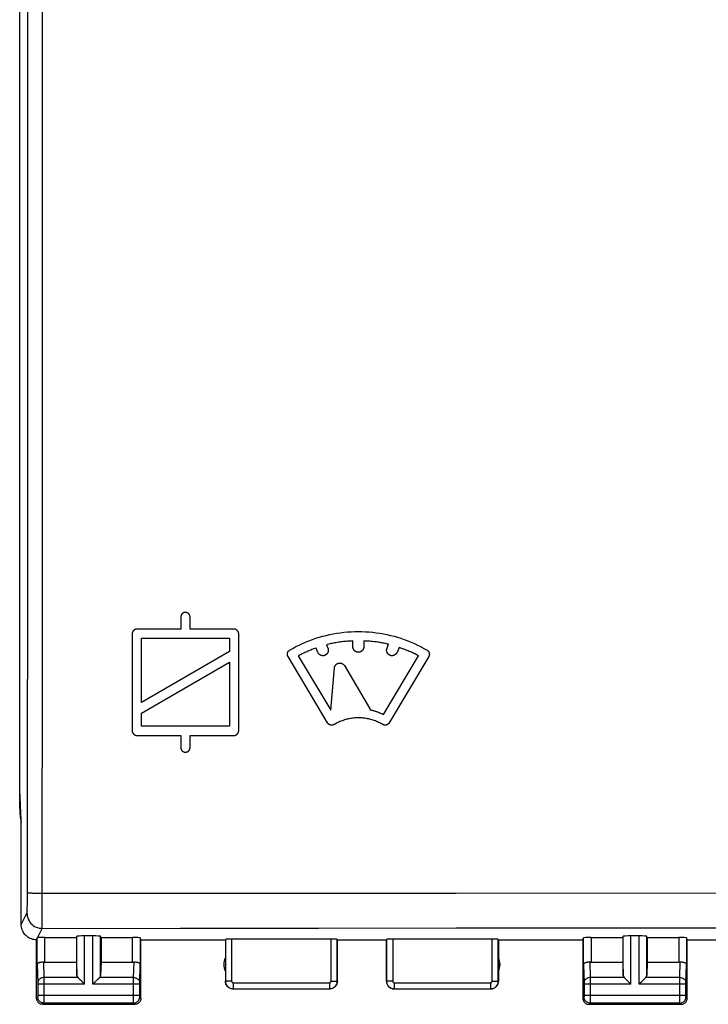
# Model space of a CAD drawing. Units: millimetres. Extents: x -85 to 39, y -24 to 49.
# Drawn here: x -22 to 0, y -24 to 8 of the extents above; entities that cross this region are included whole.
import ezdxf

# ---------------------------------------------------------------- set-up
doc = ezdxf.new("R2010")
doc.units = ezdxf.units.MM
doc.header["$LTSCALE"] = 16.335
doc.layers.add('ASSI', color=7, linetype='CONTINUOUS')
doc.layers.add('INCISIONI', color=7, linetype='CONTINUOUS')

msp = doc.modelspace()

# ---------------------------------------------------------------- linework, layer by layer
at = {"layer": 'ASSI', "color": 7, "linetype": 'CONTINUOUS'}
for p, q in [((-22.418, -18.037), (-22.418, 18.206)), ((-22.413, -17.434), (-22.413, 17.603)), ((-22.368, -18.415), (-22.413, -17.434)), ((-22.368, -21.816), (-22.368, -18.415)), ((-21.868, -24.215), (-21.868, -22.315)), ((-21.597, -22.237), (-20.568, -22.237)), ((-20.568, -22.237), (-20.555, -22.197)), ((-20.568, -22.237), (-20.568, -23.038)), ((-20.032, -22.184), (-20.305, -22.184)), ((-19.768, -22.237), (-19.782, -22.197)), ((-19.768, -22.237), (-18.74, -22.237)), ((-19.768, -22.237), (-19.768, -23.038)), ((-18.468, -22.315), (-18.49, -22.25)), ((-18.468, -22.315), (-15.718, -22.315)), ((-18.468, -24.215), (-18.468, -22.315)), ((-15.718, -22.315), (-15.713, -22.3)), ((-15.718, -22.315), (-15.718, -23.665)), ((-12.274, -22.289), (-15.513, -22.289)), ((-12.068, -22.315), (-12.074, -22.3)), ((-12.068, -22.315), (-10.468, -22.315)), ((-12.068, -23.665), (-12.068, -22.315)), ((-10.468, -22.315), (-10.463, -22.3)), ((-10.468, -23.665), (-10.468, -22.315)), ((-7.024, -22.289), (-10.263, -22.289)), ((-6.818, -22.315), (-6.824, -22.3)), ((-6.818, -22.315), (-4.068, -22.315)), ((-6.818, -22.315), (-6.818, -23.665)), ((-4.068, -22.315), (-4.047, -22.25)), ((-4.068, -22.315), (-4.068, -24.215)), ((-3.797, -22.237), (-2.768, -22.237)), ((-2.768, -22.237), (-2.755, -22.197)), ((-2.768, -22.237), (-2.768, -23.038)), ((-2.232, -22.184), (-2.505, -22.184)), ((-1.968, -22.237), (-1.982, -22.197)), ((-1.968, -22.237), (-0.94, -22.237)), ((-1.968, -22.237), (-1.968, -23.038)), ((-0.668, -22.315), (-0.69, -22.25)), ((-0.668, -22.315), (0.632, -22.315)), ((-0.668, -24.215), (-0.668, -22.315)), ((-21.597, -23.038), (-20.568, -23.038)), ((-20.568, -23.038), (-20.555, -23.474)), ((-19.768, -23.038), (-19.782, -23.474)), ((-19.768, -23.038), (-18.74, -23.038)), ((-3.797, -23.038), (-2.768, -23.038)), ((-2.768, -23.038), (-2.755, -23.474)), ((-1.968, -23.038), (-1.982, -23.474)), ((-1.968, -23.038), (-0.94, -23.038)), ((-20.442, -23.623), (-20.325, -23.74)), ((-20.423, -23.642), (-20.404, -23.661)), ((-20.365, -23.7), (-20.345, -23.72)), ((-20.325, -23.74), (-20.305, -23.76)), ((-20.012, -23.74), (-20.032, -23.76)), ((-19.895, -23.623), (-20.012, -23.74)), ((-19.972, -23.7), (-19.992, -23.72)), ((-19.914, -23.642), (-19.933, -23.661)), ((-2.642, -23.623), (-2.525, -23.74)), ((-2.623, -23.642), (-2.604, -23.661)), ((-2.565, -23.7), (-2.545, -23.72)), ((-2.525, -23.74), (-2.505, -23.76)), ((-2.212, -23.74), (-2.232, -23.76)), ((-2.095, -23.623), (-2.212, -23.74)), ((-2.172, -23.7), (-2.192, -23.72)), ((-2.114, -23.642), (-2.133, -23.661)), ((-15.468, -23.915), (-12.318, -23.915)), ((-10.218, -23.915), (-7.068, -23.915)), ((-21.668, -24.415), (-18.668, -24.415)), ((-3.868, -24.415), (-0.868, -24.415))]:
    msp.add_line(p, q, dxfattribs=at)
at = {"layer": 'ASSI', "color": 253, "linetype": 'CONTINUOUS'}
for p, q in [((-21.675, -2.236), (-21.677, 11.686)), ((-21.677, -11.517), (-21.675, -2.236)), ((-22.165, -20.87), (-22.16, -16.139)), ((-21.682, -20.793), (-8.193, -20.787)), ((-8.193, -20.787), (0.92, -20.786)), ((-22.168, -21.18), (-22.167, -21.099)), ((-22.167, -21.099), (-22.166, -21.011)), ((-22.166, -21.011), (-22.165, -20.87)), ((-22.368, -21.815), (-22.182, -21.442)), ((-21.834, -22.246), (-21.682, -21.941)), ((-21.682, -21.941), (-17.174, -21.934)), ((-17.174, -21.934), (-12.681, -21.928)), ((-12.681, -21.928), (-8.194, -21.924)), ((-8.194, -21.924), (-3.685, -21.922)), ((-3.685, -21.922), (0.918, -21.921)), ((-21.847, -23.125), (-21.847, -22.25)), ((-21.597, -23.038), (-21.597, -22.237)), ((-20.555, -23.474), (-20.555, -22.197)), ((-20.305, -23.76), (-20.305, -22.184)), ((-20.032, -23.76), (-20.032, -22.184)), ((-19.782, -23.474), (-19.782, -22.197)), ((-18.74, -23.038), (-18.74, -22.237)), ((-18.49, -22.25), (-18.49, -23.125)), ((-15.713, -22.3), (-15.713, -23.66)), ((-15.513, -22.289), (-15.513, -23.66)), ((-12.274, -23.66), (-12.274, -22.289)), ((-12.074, -23.66), (-12.074, -22.3)), ((-10.463, -22.3), (-10.463, -23.66)), ((-10.263, -22.289), (-10.263, -23.66)), ((-7.024, -23.66), (-7.024, -22.289)), ((-6.824, -23.66), (-6.824, -22.3)), ((-4.047, -23.125), (-4.047, -22.25)), ((-3.797, -22.237), (-3.797, -23.038)), ((-2.755, -23.474), (-2.755, -22.197)), ((-2.505, -23.76), (-2.505, -22.184)), ((-2.232, -23.76), (-2.232, -22.184)), ((-1.982, -23.474), (-1.982, -22.197)), ((-0.94, -22.237), (-0.94, -23.038)), ((-0.69, -22.25), (-0.69, -23.125)), ((-21.644, -23.035), (-21.629, -23.543)), ((-18.708, -23.543), (-18.693, -23.035)), ((-3.844, -23.035), (-3.829, -23.543)), ((-0.908, -23.543), (-0.893, -23.035)), ((-21.847, -23.125), (-21.829, -23.719)), ((-18.508, -23.718), (-18.49, -23.125)), ((-4.047, -23.125), (-4.029, -23.719)), ((-0.708, -23.718), (-0.69, -23.125)), ((-21.829, -23.719), (-21.829, -23.723)), ((-21.829, -23.723), (-21.828, -23.728)), ((-21.828, -23.728), (-21.828, -23.736)), ((-21.828, -23.736), (-21.828, -23.749)), ((-21.828, -23.749), (-21.828, -24.128)), ((-20.522, -23.543), (-21.629, -23.543)), ((-21.629, -23.543), (-21.628, -23.667)), ((-21.628, -23.667), (-21.628, -24.287)), ((-18.708, -23.543), (-19.815, -23.543)), ((-18.709, -23.739), (-18.708, -23.558)), ((-18.708, -24.282), (-18.709, -23.739)), ((-18.708, -23.558), (-18.708, -23.543)), ((-18.509, -23.733), (-18.508, -23.727)), ((-18.509, -23.744), (-18.509, -23.733)), ((-18.509, -23.758), (-18.509, -23.744)), ((-18.508, -23.721), (-18.508, -23.718)), ((-18.508, -23.727), (-18.508, -23.721)), ((-15.513, -23.66), (-15.713, -23.66)), ((-15.463, -23.71), (-12.324, -23.71)), ((-15.463, -23.71), (-15.463, -23.91)), ((-12.324, -23.71), (-12.324, -23.91)), ((-12.274, -23.66), (-12.074, -23.66)), ((-10.263, -23.66), (-10.463, -23.66)), ((-10.213, -23.71), (-7.074, -23.71)), ((-10.213, -23.71), (-10.213, -23.91)), ((-7.074, -23.71), (-7.074, -23.91)), ((-7.024, -23.66), (-6.824, -23.66)), ((-4.029, -23.719), (-4.029, -23.723)), ((-4.029, -23.723), (-4.028, -23.728)), ((-4.028, -23.728), (-4.028, -23.736)), ((-4.028, -23.736), (-4.028, -23.749)), ((-4.028, -23.749), (-4.028, -24.128)), ((-2.722, -23.543), (-3.829, -23.543)), ((-3.829, -23.543), (-3.828, -23.667)), ((-3.828, -23.667), (-3.828, -24.287)), ((-0.908, -23.543), (-2.015, -23.543)), ((-0.909, -23.739), (-0.908, -23.558)), ((-0.908, -24.282), (-0.909, -23.739)), ((-0.908, -23.558), (-0.908, -23.543)), ((-0.709, -23.733), (-0.708, -23.727)), ((-0.709, -23.744), (-0.709, -23.733)), ((-0.709, -23.758), (-0.709, -23.744)), ((-0.708, -23.721), (-0.708, -23.718)), ((-0.708, -23.727), (-0.708, -23.721)), ((-20.305, -23.76), (-21.828, -23.76)), ((-18.509, -23.76), (-20.032, -23.76)), ((-18.509, -24.138), (-18.509, -23.758)), ((-15.463, -23.91), (-12.324, -23.91)), ((-10.213, -23.91), (-7.074, -23.91)), ((-2.505, -23.76), (-4.028, -23.76)), ((-0.709, -23.76), (-2.232, -23.76)), ((-0.709, -24.138), (-0.709, -23.758)), ((-21.829, -24.176), (-21.868, -24.215)), ((-21.828, -24.158), (-21.829, -24.165)), ((-18.509, -24.126), (-21.828, -24.126)), ((-21.828, -24.128), (-21.828, -24.141)), ((-21.828, -24.141), (-21.828, -24.151)), ((-21.828, -24.151), (-21.828, -24.158)), ((-21.629, -24.376), (-21.668, -24.415)), ((-21.628, -24.287), (-21.629, -24.351)), ((-18.708, -24.376), (-21.629, -24.376)), ((-18.708, -24.354), (-18.708, -24.282)), ((-18.708, -24.367), (-18.708, -24.354)), ((-18.708, -24.373), (-18.708, -24.367)), ((-18.668, -24.415), (-18.708, -24.376)), ((-18.509, -24.15), (-18.509, -24.138)), ((-18.508, -24.157), (-18.509, -24.15)), ((-18.508, -24.164), (-18.508, -24.157)), ((-18.508, -24.167), (-18.508, -24.164)), ((-18.508, -24.17), (-18.508, -24.167)), ((-18.468, -24.215), (-18.508, -24.176)), ((-4.029, -24.176), (-4.068, -24.215)), ((-4.028, -24.158), (-4.029, -24.165)), ((-0.709, -24.126), (-4.028, -24.126)), ((-4.028, -24.128), (-4.028, -24.141)), ((-4.028, -24.141), (-4.028, -24.151)), ((-4.028, -24.151), (-4.028, -24.158)), ((-3.829, -24.376), (-3.868, -24.415)), ((-3.828, -24.287), (-3.829, -24.351)), ((-0.908, -24.376), (-3.829, -24.376)), ((-0.908, -24.354), (-0.908, -24.282)), ((-0.908, -24.367), (-0.908, -24.354)), ((-0.908, -24.373), (-0.908, -24.367)), ((-0.868, -24.415), (-0.908, -24.376)), ((-0.709, -24.15), (-0.709, -24.138)), ((-0.708, -24.157), (-0.709, -24.15)), ((-0.708, -24.164), (-0.708, -24.157)), ((-0.708, -24.167), (-0.708, -24.164)), ((-0.708, -24.17), (-0.708, -24.167)), ((-0.668, -24.215), (-0.708, -24.176))]:
    msp.add_line(p, q, dxfattribs=at)
for points in [[(-22.16, -16.139), (-22.156, -11.505), (-22.154, -6.87), (-22.153, -2.234), (-22.153, 2.403), (-22.154, 7.039), (-22.156, 11.674), (-22.16, 16.308), (-22.164, 20.941)], [(-21.682, -21.941), (-21.682, -21.934), (-21.677, -11.517)], [(-22.164, -20.772), (-22.16, -20.774), (-22.152, -20.776), (-22.138, -20.779), (-22.119, -20.781), (-22.096, -20.782), (-22.068, -20.784), (-22.037, -20.786), (-22.001, -20.787), (-21.962, -20.789), (-21.921, -20.79), (-21.876, -20.791), (-21.83, -20.792), (-21.781, -20.793), (-21.682, -20.793)], [(-22.182, -21.442), (-22.18, -21.437), (-22.179, -21.43), (-22.178, -21.419), (-22.177, -21.404), (-22.175, -21.386), (-22.174, -21.366), (-22.173, -21.342), (-22.172, -21.314), (-22.171, -21.285), (-22.17, -21.252), (-22.168, -21.18)], [(-22.182, -21.442), (-22.179, -21.494), (-22.171, -21.545), (-22.157, -21.596), (-22.138, -21.645), (-22.114, -21.691), (-22.086, -21.735), (-22.053, -21.776), (-22.016, -21.812), (-21.975, -21.845), (-21.932, -21.874), (-21.885, -21.898), (-21.836, -21.916), (-21.786, -21.93), (-21.734, -21.938), (-21.682, -21.941)], [(-21.629, -23.543), (-21.655, -23.545), (-21.68, -23.55), (-21.705, -23.557), (-21.728, -23.567), (-21.75, -23.58), (-21.769, -23.595), (-21.787, -23.612), (-21.801, -23.63), (-21.813, -23.651), (-21.821, -23.672), (-21.827, -23.694), (-21.829, -23.716)], [(-18.708, -23.543), (-18.682, -23.545), (-18.657, -23.55), (-18.632, -23.557), (-18.609, -23.567), (-18.587, -23.58), (-18.567, -23.595), (-18.55, -23.612), (-18.536, -23.63), (-18.524, -23.651), (-18.515, -23.672), (-18.51, -23.694), (-18.508, -23.716)], [(-15.713, -23.66), (-15.712, -23.686), (-15.708, -23.712), (-15.701, -23.737), (-15.692, -23.762), (-15.68, -23.785), (-15.665, -23.807), (-15.649, -23.827), (-15.63, -23.846), (-15.61, -23.862), (-15.588, -23.877), (-15.565, -23.889), (-15.54, -23.898), (-15.515, -23.905), (-15.489, -23.909), (-15.463, -23.91)], [(-15.513, -23.66), (-15.513, -23.666), (-15.512, -23.671), (-15.511, -23.676), (-15.509, -23.68), (-15.506, -23.685), (-15.504, -23.69), (-15.5, -23.694), (-15.497, -23.697), (-15.493, -23.701), (-15.488, -23.703), (-15.483, -23.706), (-15.479, -23.708), (-15.474, -23.709), (-15.469, -23.71), (-15.463, -23.71)], [(-12.324, -23.71), (-12.318, -23.71), (-12.313, -23.709), (-12.308, -23.708), (-12.303, -23.706), (-12.299, -23.703), (-12.294, -23.701), (-12.29, -23.697), (-12.287, -23.694), (-12.283, -23.69), (-12.28, -23.685), (-12.278, -23.68), (-12.276, -23.676), (-12.275, -23.671), (-12.274, -23.666), (-12.274, -23.66)], [(-12.324, -23.91), (-12.298, -23.909), (-12.272, -23.905), (-12.246, -23.898), (-12.222, -23.889), (-12.199, -23.877), (-12.177, -23.862), (-12.156, -23.846), (-12.138, -23.827), (-12.121, -23.807), (-12.107, -23.785), (-12.095, -23.762), (-12.086, -23.737), (-12.079, -23.712), (-12.075, -23.686), (-12.074, -23.66)], [(-10.463, -23.66), (-10.462, -23.686), (-10.458, -23.712), (-10.451, -23.737), (-10.442, -23.762), (-10.43, -23.785), (-10.415, -23.807), (-10.399, -23.827), (-10.38, -23.846), (-10.36, -23.862), (-10.338, -23.877), (-10.315, -23.889), (-10.29, -23.898), (-10.265, -23.905), (-10.239, -23.909), (-10.213, -23.91)], [(-10.263, -23.66), (-10.263, -23.666), (-10.262, -23.671), (-10.261, -23.676), (-10.259, -23.68), (-10.256, -23.685), (-10.254, -23.69), (-10.25, -23.694), (-10.247, -23.697), (-10.243, -23.701), (-10.238, -23.703), (-10.233, -23.706), (-10.229, -23.708), (-10.224, -23.709), (-10.219, -23.71), (-10.213, -23.71)], [(-7.074, -23.71), (-7.068, -23.71), (-7.063, -23.709), (-7.058, -23.708), (-7.053, -23.706), (-7.049, -23.703), (-7.044, -23.701), (-7.04, -23.697), (-7.037, -23.694), (-7.033, -23.69), (-7.03, -23.685), (-7.028, -23.68), (-7.026, -23.676), (-7.025, -23.671), (-7.024, -23.666), (-7.024, -23.66)], [(-7.074, -23.91), (-7.048, -23.909), (-7.022, -23.905), (-6.996, -23.898), (-6.972, -23.889), (-6.949, -23.877), (-6.927, -23.862), (-6.906, -23.846), (-6.888, -23.827), (-6.871, -23.807), (-6.857, -23.785), (-6.845, -23.762), (-6.836, -23.737), (-6.829, -23.712), (-6.825, -23.686), (-6.824, -23.66)], [(-3.829, -23.543), (-3.855, -23.545), (-3.88, -23.55), (-3.905, -23.557), (-3.928, -23.567), (-3.95, -23.58), (-3.969, -23.595), (-3.987, -23.612), (-4.001, -23.63), (-4.013, -23.651), (-4.021, -23.672), (-4.027, -23.694), (-4.029, -23.716)], [(-0.908, -23.543), (-0.882, -23.545), (-0.857, -23.55), (-0.832, -23.557), (-0.809, -23.567), (-0.787, -23.58), (-0.767, -23.595), (-0.75, -23.612), (-0.736, -23.63), (-0.724, -23.651), (-0.715, -23.672), (-0.71, -23.694), (-0.708, -23.716)], [(-21.829, -24.165), (-21.829, -24.168), (-21.829, -24.17), (-21.829, -24.171), (-21.829, -24.172), (-21.829, -24.173), (-21.829, -24.174), (-21.829, -24.175), (-21.829, -24.176), (-21.829, -24.176), (-21.829, -24.176)], [(-21.629, -24.376), (-21.655, -24.374), (-21.681, -24.369), (-21.706, -24.361), (-21.729, -24.349), (-21.751, -24.335), (-21.771, -24.318), (-21.788, -24.298), (-21.802, -24.276), (-21.814, -24.253), (-21.822, -24.228), (-21.827, -24.202), (-21.829, -24.176)], [(-21.629, -24.351), (-21.629, -24.367), (-21.629, -24.371), (-21.629, -24.374), (-21.629, -24.375), (-21.629, -24.376)], [(-18.708, -24.376), (-18.682, -24.374), (-18.656, -24.369), (-18.631, -24.361), (-18.608, -24.349), (-18.586, -24.335), (-18.566, -24.318), (-18.549, -24.298), (-18.535, -24.276), (-18.523, -24.253), (-18.515, -24.228), (-18.51, -24.202), (-18.508, -24.176)], [(-18.708, -24.376), (-18.708, -24.376), (-18.708, -24.375), (-18.708, -24.373)], [(-18.508, -24.176), (-18.508, -24.176), (-18.508, -24.176), (-18.508, -24.175), (-18.508, -24.175), (-18.508, -24.174), (-18.508, -24.174), (-18.508, -24.173), (-18.508, -24.172), (-18.508, -24.17)], [(-4.029, -24.165), (-4.029, -24.168), (-4.029, -24.17), (-4.029, -24.171), (-4.029, -24.172), (-4.029, -24.173), (-4.029, -24.174), (-4.029, -24.175), (-4.029, -24.176), (-4.029, -24.176), (-4.029, -24.176)], [(-3.829, -24.376), (-3.855, -24.374), (-3.881, -24.369), (-3.906, -24.361), (-3.929, -24.349), (-3.951, -24.335), (-3.971, -24.318), (-3.988, -24.298), (-4.002, -24.276), (-4.014, -24.253), (-4.022, -24.228), (-4.027, -24.202), (-4.029, -24.176)], [(-3.829, -24.351), (-3.829, -24.367), (-3.829, -24.371), (-3.829, -24.374), (-3.829, -24.375), (-3.829, -24.376)], [(-0.908, -24.376), (-0.882, -24.374), (-0.856, -24.369), (-0.831, -24.361), (-0.808, -24.349), (-0.786, -24.335), (-0.766, -24.318), (-0.749, -24.298), (-0.735, -24.276), (-0.723, -24.253), (-0.715, -24.228), (-0.71, -24.202), (-0.708, -24.176)], [(-0.908, -24.376), (-0.908, -24.376), (-0.908, -24.375), (-0.908, -24.373)], [(-0.708, -24.176), (-0.708, -24.176), (-0.708, -24.176), (-0.708, -24.175), (-0.708, -24.175), (-0.708, -24.174), (-0.708, -24.174), (-0.708, -24.173), (-0.708, -24.172), (-0.708, -24.17)]]:
    msp.add_lwpolyline(points, dxfattribs=at)
at = {"layer": 'ASSI', "color": 7, "linetype": 'CONTINUOUS'}
for points in [[(-21.868, -22.315), (-21.912, -22.314), (-21.955, -22.308), (-21.997, -22.299), (-22.039, -22.285), (-22.08, -22.269), (-22.119, -22.248), (-22.156, -22.225), (-22.19, -22.198), (-22.222, -22.169), (-22.251, -22.137), (-22.278, -22.103), (-22.301, -22.066), (-22.321, -22.027), (-22.338, -21.986), (-22.352, -21.944), (-22.361, -21.902), (-22.367, -21.859), (-22.368, -21.816)], [(-21.847, -22.25), (-21.846, -22.249), (-21.845, -22.248), (-21.843, -22.248), (-21.841, -22.247), (-21.838, -22.246), (-21.834, -22.246)], [(-21.847, -23.125), (-21.845, -23.114), (-21.841, -23.103), (-21.835, -23.093), (-21.826, -23.082), (-21.816, -23.073), (-21.804, -23.065), (-21.79, -23.057), (-21.775, -23.05), (-21.758, -23.045), (-21.74, -23.04), (-21.722, -23.037), (-21.702, -23.034), (-21.683, -23.034), (-21.663, -23.034), (-21.644, -23.035)], [(-18.693, -23.035), (-18.673, -23.034), (-18.654, -23.034), (-18.634, -23.034), (-18.615, -23.037), (-18.596, -23.04), (-18.579, -23.045), (-18.562, -23.05), (-18.547, -23.057), (-18.533, -23.065), (-18.521, -23.073), (-18.511, -23.082), (-18.502, -23.093), (-18.496, -23.103), (-18.492, -23.114), (-18.49, -23.125)], [(-4.047, -23.125), (-4.045, -23.114), (-4.041, -23.103), (-4.035, -23.093), (-4.026, -23.082), (-4.016, -23.073), (-4.004, -23.065), (-3.99, -23.057), (-3.975, -23.05), (-3.958, -23.045), (-3.94, -23.04), (-3.922, -23.037), (-3.902, -23.034), (-3.883, -23.034), (-3.863, -23.034), (-3.844, -23.035)], [(-0.893, -23.035), (-0.873, -23.034), (-0.854, -23.034), (-0.834, -23.034), (-0.815, -23.037), (-0.796, -23.04), (-0.779, -23.045), (-0.762, -23.05), (-0.747, -23.057), (-0.733, -23.065), (-0.721, -23.073), (-0.711, -23.082), (-0.702, -23.093), (-0.696, -23.103), (-0.692, -23.114), (-0.69, -23.125)], [(-20.522, -23.543), (-20.508, -23.557), (-20.493, -23.572), (-20.477, -23.588), (-20.46, -23.605), (-20.442, -23.623)], [(-19.815, -23.543), (-19.829, -23.557), (-19.844, -23.572), (-19.86, -23.588), (-19.877, -23.605), (-19.895, -23.623)], [(-15.468, -23.915), (-15.494, -23.914), (-15.52, -23.91), (-15.545, -23.903), (-15.57, -23.894), (-15.594, -23.882), (-15.616, -23.867), (-15.636, -23.851), (-15.654, -23.833), (-15.67, -23.813), (-15.685, -23.791), (-15.697, -23.767), (-15.706, -23.742), (-15.713, -23.717), (-15.717, -23.691), (-15.718, -23.665)], [(-12.068, -23.665), (-12.07, -23.691), (-12.074, -23.717), (-12.081, -23.742), (-12.09, -23.767), (-12.102, -23.791), (-12.116, -23.813), (-12.133, -23.833), (-12.151, -23.851), (-12.171, -23.867), (-12.193, -23.882), (-12.217, -23.894), (-12.241, -23.903), (-12.267, -23.91), (-12.292, -23.914), (-12.318, -23.915)], [(-10.468, -23.665), (-10.467, -23.691), (-10.463, -23.717), (-10.456, -23.742), (-10.447, -23.767), (-10.435, -23.791), (-10.42, -23.813), (-10.404, -23.833), (-10.386, -23.851), (-10.366, -23.867), (-10.344, -23.882), (-10.32, -23.894), (-10.295, -23.903), (-10.27, -23.91), (-10.244, -23.914), (-10.218, -23.915)], [(-7.068, -23.915), (-7.042, -23.914), (-7.017, -23.91), (-6.991, -23.903), (-6.967, -23.894), (-6.943, -23.882), (-6.921, -23.867), (-6.901, -23.851), (-6.883, -23.833), (-6.866, -23.813), (-6.852, -23.791), (-6.84, -23.767), (-6.831, -23.742), (-6.824, -23.717), (-6.82, -23.691), (-6.818, -23.665)], [(-2.722, -23.543), (-2.708, -23.557), (-2.693, -23.572), (-2.677, -23.588), (-2.66, -23.605), (-2.642, -23.623)], [(-2.015, -23.543), (-2.029, -23.557), (-2.044, -23.572), (-2.06, -23.588), (-2.077, -23.605), (-2.095, -23.623)], [(-21.668, -24.415), (-21.689, -24.414), (-21.71, -24.411), (-21.73, -24.406), (-21.75, -24.398), (-21.769, -24.389), (-21.786, -24.377), (-21.802, -24.364), (-21.817, -24.349), (-21.83, -24.333), (-21.842, -24.316), (-21.851, -24.297), (-21.859, -24.277), (-21.864, -24.257), (-21.867, -24.236), (-21.868, -24.215)], [(-18.468, -24.215), (-18.47, -24.236), (-18.473, -24.257), (-18.478, -24.277), (-18.486, -24.297), (-18.495, -24.316), (-18.507, -24.333), (-18.52, -24.349), (-18.534, -24.364), (-18.551, -24.377), (-18.568, -24.389), (-18.587, -24.398), (-18.607, -24.406), (-18.627, -24.411), (-18.648, -24.414), (-18.668, -24.415)], [(-4.068, -24.215), (-4.067, -24.236), (-4.064, -24.257), (-4.059, -24.277), (-4.051, -24.297), (-4.042, -24.316), (-4.03, -24.333), (-4.017, -24.349), (-4.002, -24.364), (-3.986, -24.377), (-3.969, -24.389), (-3.95, -24.398), (-3.93, -24.406), (-3.91, -24.411), (-3.889, -24.414), (-3.868, -24.415)], [(-0.868, -24.415), (-0.848, -24.414), (-0.827, -24.411), (-0.807, -24.406), (-0.787, -24.398), (-0.768, -24.389), (-0.751, -24.377), (-0.734, -24.364), (-0.72, -24.349), (-0.707, -24.333), (-0.695, -24.316), (-0.686, -24.297), (-0.678, -24.277), (-0.673, -24.257), (-0.67, -24.236), (-0.668, -24.215)]]:
    msp.add_lwpolyline(points, dxfattribs=at)
for centre, start, end in [((-15.268, -23.115), 154.1581, 205.8419), ((-7.268, -23.115), 334.1581, 25.8419)]:
    msp.add_arc(centre, 0.5, start, end, dxfattribs=at)
for centre, major_axis, ratio, start_param, end_param in [((-20.418, -18.037), (1.848, 0.766), 0.999822, 9.032142, 9.253841), ((-21.869, -21.816), (0.989, 3.043), 0.048913, -1.719842, -1.697944), ((-21.597, -22.25), (0.25, 0), 0.052408, 1.570796, 2.825346), ((-20.305, -22.198), (0.25, 0), 0.052408, 1.570796, 3.124139), ((-20.032, -22.198), (0.25, 0), 0.052408, 0.017453, 1.570796), ((-18.74, -22.25), (0.25, 0), 0.052408, 0.017453, 1.570796), ((-15.513, -22.3), (0.2, 0), 0.052408, 1.570796, 3.124139), ((-12.274, -22.3), (0.2, 0), 0.052408, 0.017453, 1.570796), ((-10.263, -22.3), (0.2, 0), 0.052408, 1.570796, 3.124139), ((-7.024, -22.3), (0.2, 0), 0.052408, 0.017453, 1.570796), ((-3.797, -22.25), (0.25, 0), 0.052408, 1.570796, 3.124139), ((-2.505, -22.198), (0.25, 0), 0.052408, 1.570796, 3.124139), ((-2.232, -22.198), (0.25, 0), 0.052408, 0.017453, 1.570796), ((-0.94, -22.25), (0.25, 0), 0.052408, 0.017453, 1.570796), ((-21.597, -22.894), (0.25, 0), 0.57735, -1.761831, -1.570796), ((-18.74, -22.894), (0.25, 0), 0.57735, -1.570796, -1.379762), ((-3.797, -22.894), (0.25, 0), 0.57735, -1.761831, -1.570796), ((-0.94, -22.894), (0.25, 0), 0.57735, -1.570796, -1.379762), ((-20.305, -23.471), (0.25, 0), 0.57735, -3.124139, -2.617994), ((-20.032, -23.471), (0.25, 0), 0.57735, -0.523599, -0.017453), ((-2.505, -23.471), (0.25, 0), 0.57735, -3.124139, -2.617994), ((-2.232, -23.471), (0.25, 0), 0.57735, -0.523599, -0.017453)]:
    msp.add_ellipse(centre, major_axis=major_axis, ratio=ratio, start_param=start_param, end_param=end_param, dxfattribs=at)
at = {"layer": 'INCISIONI', "color": 253, "linetype": 'CONTINUOUS'}
for p, q in [((-17.169, -11.79), (-17.169, -12.181)), ((-16.868, -12.181), (-16.868, -11.79)), ((-17.169, -12.181), (-18.604, -12.181)), ((-15.432, -12.181), (-16.868, -12.181)), ((-18.755, -12.331), (-18.755, -15.503)), ((-18.454, -14.577), (-18.454, -12.481)), ((-18.454, -12.481), (-15.583, -12.481)), ((-15.583, -12.481), (-15.583, -12.917)), ((-15.282, -15.503), (-15.282, -12.331)), ((-12.703, -12.943), (-12.762, -12.801)), ((-12.424, -12.694), (-12.377, -12.808)), ((-11.56, -12.764), (-11.56, -12.57)), ((-11.207, -12.57), (-11.207, -12.764)), ((-10.45, -12.808), (-10.396, -12.679)), ((-10.058, -12.784), (-10.124, -12.943)), ((-15.583, -12.917), (-18.454, -14.577)), ((-12.385, -15.244), (-13.676, -13.077)), ((-13.34, -13.054), (-12.283, -14.831)), ((-10.565, -14.966), (-9.427, -13.054)), ((-9.091, -13.077), (-10.381, -15.244)), ((-18.454, -14.923), (-15.583, -13.263)), ((-15.583, -13.263), (-15.583, -15.353)), ((-12.283, -14.831), (-12.165, -13.449)), ((-11.837, -13.374), (-11.016, -14.763)), ((-18.454, -15.353), (-18.454, -14.923)), ((-15.583, -15.353), (-18.454, -15.353)), ((-12.073, -15.241), (-12.096, -15.252)), ((-18.604, -15.653), (-17.169, -15.653)), ((-17.169, -15.653), (-17.169, -16.045)), ((-16.868, -16.045), (-16.868, -15.653)), ((-16.868, -15.653), (-15.432, -15.653))]:
    msp.add_line(p, q, dxfattribs=at)
for points in [[(-16.868, -11.79), (-16.868, -11.785), (-16.869, -11.779), (-16.869, -11.774), (-16.87, -11.768), (-16.871, -11.763), (-16.872, -11.757), (-16.873, -11.751), (-16.875, -11.746), (-16.877, -11.74), (-16.879, -11.734), (-16.881, -11.728), (-16.883, -11.723), (-16.885, -11.718), (-16.888, -11.714), (-16.89, -11.709), (-16.893, -11.705), (-16.896, -11.701), (-16.898, -11.697), (-16.902, -11.693), (-16.905, -11.689), (-16.908, -11.685), (-16.912, -11.681), (-16.916, -11.677), (-16.92, -11.674), (-16.924, -11.671), (-16.928, -11.668), (-16.932, -11.665), (-16.937, -11.662), (-16.941, -11.659), (-16.946, -11.657), (-16.951, -11.654), (-16.956, -11.652), (-16.961, -11.65), (-16.966, -11.649), (-16.971, -11.647), (-16.976, -11.646), (-16.982, -11.644), (-16.987, -11.643), (-16.993, -11.642), (-16.998, -11.642), (-17.004, -11.641), (-17.009, -11.641), (-17.015, -11.64), (-17.021, -11.64), (-17.026, -11.641), (-17.032, -11.641), (-17.037, -11.641), (-17.043, -11.642), (-17.049, -11.643), (-17.054, -11.644), (-17.06, -11.645), (-17.065, -11.647), (-17.071, -11.649), (-17.076, -11.65), (-17.081, -11.652), (-17.086, -11.655), (-17.091, -11.657), (-17.096, -11.659), (-17.1, -11.662), (-17.104, -11.664), (-17.108, -11.667), (-17.112, -11.67), (-17.116, -11.673), (-17.119, -11.676), (-17.123, -11.679), (-17.126, -11.683), (-17.13, -11.686), (-17.133, -11.69), (-17.136, -11.693), (-17.138, -11.697), (-17.141, -11.701), (-17.144, -11.704), (-17.146, -11.708), (-17.148, -11.712), (-17.15, -11.716), (-17.152, -11.72), (-17.154, -11.724), (-17.156, -11.728), (-17.158, -11.732), (-17.159, -11.736), (-17.16, -11.74), (-17.162, -11.747), (-17.164, -11.753), (-17.165, -11.759), (-17.167, -11.765), (-17.167, -11.77), (-17.168, -11.775), (-17.168, -11.78), (-17.169, -11.785), (-17.169, -11.79)], [(-18.604, -12.181), (-18.608, -12.181), (-18.612, -12.181), (-18.616, -12.182), (-18.619, -12.182), (-18.623, -12.183), (-18.627, -12.184), (-18.631, -12.184), (-18.634, -12.185), (-18.638, -12.187), (-18.642, -12.188), (-18.645, -12.189), (-18.649, -12.191), (-18.653, -12.192), (-18.658, -12.194), (-18.662, -12.197), (-18.666, -12.199), (-18.67, -12.201), (-18.674, -12.204), (-18.678, -12.207), (-18.682, -12.209), (-18.686, -12.212), (-18.69, -12.215), (-18.694, -12.219), (-18.698, -12.222), (-18.701, -12.225), (-18.705, -12.228), (-18.708, -12.232), (-18.712, -12.235), (-18.715, -12.239), (-18.718, -12.243), (-18.721, -12.246), (-18.724, -12.25), (-18.727, -12.254), (-18.729, -12.258), (-18.732, -12.262), (-18.734, -12.266), (-18.737, -12.27), (-18.739, -12.274), (-18.741, -12.278), (-18.743, -12.282), (-18.745, -12.286), (-18.746, -12.29), (-18.748, -12.294), (-18.749, -12.298), (-18.751, -12.302), (-18.752, -12.307), (-18.752, -12.311), (-18.753, -12.314), (-18.754, -12.317), (-18.754, -12.321), (-18.754, -12.324), (-18.755, -12.328), (-18.755, -12.331)], [(-15.282, -12.331), (-15.282, -12.327), (-15.283, -12.323), (-15.283, -12.32), (-15.283, -12.316), (-15.284, -12.312), (-15.285, -12.308), (-15.286, -12.305), (-15.287, -12.301), (-15.288, -12.297), (-15.289, -12.294), (-15.29, -12.29), (-15.292, -12.286), (-15.294, -12.282), (-15.296, -12.278), (-15.298, -12.274), (-15.3, -12.269), (-15.303, -12.265), (-15.305, -12.261), (-15.308, -12.257), (-15.311, -12.253), (-15.314, -12.249), (-15.317, -12.245), (-15.32, -12.241), (-15.323, -12.238), (-15.326, -12.234), (-15.33, -12.231), (-15.333, -12.227), (-15.337, -12.224), (-15.34, -12.221), (-15.344, -12.217), (-15.348, -12.214), (-15.351, -12.212), (-15.355, -12.209), (-15.359, -12.206), (-15.363, -12.203), (-15.367, -12.201), (-15.371, -12.199), (-15.375, -12.197), (-15.379, -12.194), (-15.383, -12.193), (-15.387, -12.191), (-15.392, -12.189), (-15.396, -12.188), (-15.4, -12.186), (-15.404, -12.185), (-15.408, -12.184), (-15.412, -12.183), (-15.415, -12.182), (-15.419, -12.182), (-15.422, -12.182), (-15.426, -12.181), (-15.429, -12.181), (-15.432, -12.181)], [(-13.624, -12.871), (-13.522, -12.812), (-13.419, -12.756), (-13.314, -12.704), (-13.208, -12.654), (-13.101, -12.607), (-12.992, -12.563), (-12.882, -12.522), (-12.77, -12.484), (-12.658, -12.449), (-12.545, -12.416), (-12.431, -12.387), (-12.317, -12.361), (-12.202, -12.338), (-12.086, -12.318), (-11.97, -12.301), (-11.853, -12.287), (-11.736, -12.276), (-11.619, -12.268), (-11.501, -12.264), (-11.384, -12.262), (-11.266, -12.264), (-11.149, -12.268), (-11.032, -12.276), (-10.915, -12.287), (-10.798, -12.301), (-10.682, -12.318), (-10.566, -12.338), (-10.451, -12.361), (-10.336, -12.387), (-10.222, -12.416), (-10.109, -12.448), (-9.997, -12.484), (-9.886, -12.522), (-9.776, -12.563), (-9.667, -12.607), (-9.559, -12.654), (-9.453, -12.703), (-9.348, -12.756), (-9.245, -12.812), (-9.143, -12.871)], [(-12.762, -12.801), (-12.797, -12.814), (-12.832, -12.827), (-12.866, -12.84), (-12.9, -12.853), (-12.934, -12.866), (-12.968, -12.879), (-13.001, -12.893), (-13.033, -12.907), (-13.066, -12.921), (-13.098, -12.935), (-13.129, -12.949), (-13.161, -12.963), (-13.192, -12.978), (-13.222, -12.993), (-13.252, -13.008), (-13.282, -13.023), (-13.311, -13.039), (-13.34, -13.054)], [(-12.377, -12.808), (-12.375, -12.814), (-12.372, -12.82), (-12.371, -12.826), (-12.369, -12.832), (-12.368, -12.838), (-12.367, -12.844), (-12.366, -12.851), (-12.365, -12.857), (-12.365, -12.863), (-12.364, -12.87), (-12.364, -12.876), (-12.365, -12.883), (-12.365, -12.889), (-12.366, -12.896), (-12.367, -12.903), (-12.368, -12.909), (-12.369, -12.915), (-12.371, -12.922), (-12.373, -12.928), (-12.375, -12.934), (-12.377, -12.941), (-12.38, -12.947), (-12.382, -12.953), (-12.386, -12.959), (-12.389, -12.964), (-12.392, -12.97), (-12.396, -12.975), (-12.4, -12.981), (-12.404, -12.986), (-12.408, -12.991), (-12.412, -12.996), (-12.417, -13), (-12.421, -13.005), (-12.426, -13.009), (-12.431, -13.013), (-12.437, -13.018), (-12.443, -13.022), (-12.45, -13.026), (-12.456, -13.03), (-12.462, -13.033), (-12.467, -13.036), (-12.473, -13.039), (-12.478, -13.041), (-12.484, -13.043), (-12.49, -13.045), (-12.496, -13.047), (-12.501, -13.048), (-12.507, -13.05), (-12.513, -13.051), (-12.52, -13.051), (-12.526, -13.052), (-12.533, -13.052), (-12.539, -13.052), (-12.546, -13.052), (-12.553, -13.051), (-12.559, -13.05), (-12.566, -13.049), (-12.572, -13.048), (-12.579, -13.046), (-12.587, -13.044), (-12.594, -13.042), (-12.601, -13.039), (-12.608, -13.036), (-12.615, -13.033), (-12.621, -13.029), (-12.628, -13.025), (-12.634, -13.022), (-12.64, -13.018), (-12.646, -13.013), (-12.652, -13.009), (-12.657, -13.004), (-12.663, -12.999), (-12.668, -12.994), (-12.673, -12.989), (-12.677, -12.984), (-12.682, -12.979), (-12.686, -12.973), (-12.69, -12.967), (-12.693, -12.963), (-12.696, -12.958), (-12.698, -12.953), (-12.701, -12.948), (-12.703, -12.943)], [(-11.56, -12.57), (-11.605, -12.572), (-11.65, -12.575), (-11.694, -12.577), (-11.738, -12.581), (-11.781, -12.584), (-11.825, -12.589), (-11.867, -12.593), (-11.91, -12.598), (-11.952, -12.603), (-11.994, -12.609), (-12.035, -12.615), (-12.076, -12.621), (-12.116, -12.628), (-12.156, -12.635), (-12.196, -12.642), (-12.235, -12.65), (-12.274, -12.658), (-12.312, -12.666), (-12.35, -12.675), (-12.387, -12.684), (-12.424, -12.694)], [(-11.207, -12.764), (-11.207, -12.77), (-11.207, -12.775), (-11.208, -12.781), (-11.209, -12.787), (-11.21, -12.792), (-11.211, -12.8), (-11.213, -12.807), (-11.215, -12.814), (-11.217, -12.821), (-11.219, -12.826), (-11.221, -12.832), (-11.224, -12.838), (-11.226, -12.843), (-11.229, -12.848), (-11.232, -12.854), (-11.235, -12.859), (-11.239, -12.864), (-11.242, -12.869), (-11.246, -12.874), (-11.25, -12.879), (-11.254, -12.884), (-11.258, -12.888), (-11.263, -12.893), (-11.267, -12.897), (-11.272, -12.901), (-11.277, -12.905), (-11.282, -12.908), (-11.288, -12.912), (-11.293, -12.915), (-11.298, -12.918), (-11.304, -12.921), (-11.309, -12.924), (-11.315, -12.926), (-11.321, -12.929), (-11.327, -12.931), (-11.333, -12.933), (-11.339, -12.934), (-11.345, -12.936), (-11.351, -12.937), (-11.357, -12.938), (-11.363, -12.939), (-11.369, -12.94), (-11.376, -12.94), (-11.382, -12.94), (-11.388, -12.94), (-11.395, -12.94), (-11.401, -12.939), (-11.407, -12.938), (-11.413, -12.937), (-11.419, -12.936), (-11.426, -12.935), (-11.432, -12.933), (-11.438, -12.931), (-11.444, -12.929), (-11.449, -12.927), (-11.455, -12.925), (-11.461, -12.922), (-11.466, -12.919), (-11.472, -12.916), (-11.478, -12.913), (-11.483, -12.909), (-11.488, -12.906), (-11.493, -12.902), (-11.498, -12.897), (-11.502, -12.894), (-11.506, -12.89), (-11.51, -12.886), (-11.514, -12.882), (-11.517, -12.878), (-11.52, -12.874), (-11.524, -12.87), (-11.527, -12.866), (-11.53, -12.862), (-11.532, -12.858), (-11.535, -12.853), (-11.537, -12.849), (-11.541, -12.842), (-11.544, -12.835), (-11.547, -12.829), (-11.55, -12.822), (-11.552, -12.815), (-11.554, -12.807), (-11.556, -12.8), (-11.557, -12.793), (-11.558, -12.787), (-11.559, -12.781), (-11.559, -12.776), (-11.56, -12.77), (-11.56, -12.764)], [(-10.396, -12.679), (-10.431, -12.671), (-10.467, -12.663), (-10.502, -12.655), (-10.538, -12.647), (-10.575, -12.64), (-10.612, -12.634), (-10.649, -12.627), (-10.687, -12.621), (-10.725, -12.615), (-10.763, -12.609), (-10.802, -12.604), (-10.841, -12.599), (-10.88, -12.595), (-10.92, -12.59), (-10.966, -12.586), (-11.014, -12.582), (-11.061, -12.578), (-11.109, -12.575), (-11.158, -12.572), (-11.207, -12.57)], [(-10.124, -12.943), (-10.127, -12.949), (-10.13, -12.955), (-10.133, -12.961), (-10.136, -12.966), (-10.14, -12.971), (-10.144, -12.977), (-10.148, -12.982), (-10.152, -12.987), (-10.157, -12.992), (-10.162, -12.997), (-10.167, -13.002), (-10.172, -13.006), (-10.177, -13.011), (-10.183, -13.015), (-10.189, -13.019), (-10.195, -13.023), (-10.201, -13.027), (-10.208, -13.03), (-10.214, -13.034), (-10.221, -13.037), (-10.228, -13.04), (-10.234, -13.042), (-10.241, -13.045), (-10.249, -13.047), (-10.254, -13.048), (-10.26, -13.049), (-10.266, -13.05), (-10.272, -13.051), (-10.278, -13.052), (-10.284, -13.052), (-10.29, -13.052), (-10.296, -13.052), (-10.302, -13.052), (-10.308, -13.051), (-10.314, -13.05), (-10.321, -13.049), (-10.327, -13.048), (-10.333, -13.046), (-10.339, -13.044), (-10.345, -13.042), (-10.351, -13.04), (-10.357, -13.037), (-10.362, -13.035), (-10.368, -13.032), (-10.374, -13.028), (-10.379, -13.025), (-10.384, -13.021), (-10.39, -13.017), (-10.395, -13.013), (-10.4, -13.009), (-10.405, -13.005), (-10.41, -13), (-10.414, -12.996), (-10.419, -12.991), (-10.423, -12.985), (-10.427, -12.98), (-10.431, -12.975), (-10.435, -12.969), (-10.438, -12.963), (-10.441, -12.958), (-10.444, -12.953), (-10.446, -12.948), (-10.448, -12.943), (-10.451, -12.938), (-10.452, -12.933), (-10.454, -12.927), (-10.456, -12.922), (-10.457, -12.917), (-10.458, -12.911), (-10.459, -12.906), (-10.46, -12.901), (-10.461, -12.894), (-10.462, -12.888), (-10.462, -12.881), (-10.462, -12.875), (-10.462, -12.868), (-10.462, -12.862), (-10.462, -12.856), (-10.461, -12.849), (-10.46, -12.843), (-10.459, -12.837), (-10.457, -12.831), (-10.456, -12.825), (-10.454, -12.82), (-10.452, -12.814), (-10.45, -12.808)], [(-9.427, -13.054), (-9.458, -13.037), (-9.49, -13.021), (-9.522, -13.004), (-9.555, -12.988), (-9.588, -12.972), (-9.621, -12.956), (-9.655, -12.941), (-9.69, -12.926), (-9.725, -12.911), (-9.76, -12.896), (-9.796, -12.881), (-9.832, -12.867), (-9.869, -12.853), (-9.906, -12.839), (-9.943, -12.825), (-9.981, -12.811), (-10.019, -12.798), (-10.058, -12.784)], [(-13.676, -13.077), (-13.678, -13.073), (-13.68, -13.069), (-13.682, -13.065), (-13.684, -13.061), (-13.686, -13.057), (-13.687, -13.052), (-13.689, -13.048), (-13.69, -13.044), (-13.691, -13.039), (-13.692, -13.035), (-13.693, -13.03), (-13.694, -13.026), (-13.695, -13.021), (-13.696, -13.016), (-13.696, -13.012), (-13.696, -13.008), (-13.697, -13.004), (-13.697, -13), (-13.697, -12.996), (-13.697, -12.992), (-13.696, -12.988), (-13.696, -12.983), (-13.695, -12.978), (-13.695, -12.973), (-13.694, -12.968), (-13.693, -12.964), (-13.691, -12.959), (-13.69, -12.954), (-13.688, -12.95), (-13.687, -12.945), (-13.685, -12.941), (-13.683, -12.937), (-13.681, -12.933), (-13.679, -12.93), (-13.677, -12.926), (-13.675, -12.923), (-13.673, -12.919), (-13.671, -12.915), (-13.668, -12.911), (-13.665, -12.908), (-13.662, -12.904), (-13.659, -12.9), (-13.656, -12.897), (-13.653, -12.893), (-13.649, -12.89), (-13.646, -12.887), (-13.642, -12.884), (-13.639, -12.881), (-13.635, -12.879), (-13.632, -12.876), (-13.628, -12.873), (-13.624, -12.871)], [(-9.143, -12.871), (-9.139, -12.873), (-9.135, -12.876), (-9.132, -12.878), (-9.128, -12.881), (-9.125, -12.884), (-9.121, -12.887), (-9.118, -12.89), (-9.115, -12.893), (-9.111, -12.896), (-9.108, -12.9), (-9.105, -12.903), (-9.102, -12.907), (-9.099, -12.911), (-9.097, -12.915), (-9.094, -12.919), (-9.092, -12.922), (-9.09, -12.925), (-9.088, -12.929), (-9.086, -12.932), (-9.084, -12.936), (-9.083, -12.94), (-9.081, -12.944), (-9.079, -12.949), (-9.077, -12.953), (-9.076, -12.958), (-9.075, -12.962), (-9.073, -12.967), (-9.072, -12.972), (-9.072, -12.977), (-9.071, -12.982), (-9.07, -12.986), (-9.07, -12.99), (-9.07, -12.994), (-9.07, -12.998), (-9.07, -13.002), (-9.07, -13.007), (-9.07, -13.011), (-9.071, -13.015), (-9.071, -13.02), (-9.072, -13.025), (-9.073, -13.03), (-9.074, -13.034), (-9.075, -13.039), (-9.076, -13.043), (-9.078, -13.048), (-9.079, -13.052), (-9.081, -13.056), (-9.082, -13.06), (-9.084, -13.065), (-9.086, -13.069), (-9.088, -13.073), (-9.091, -13.077)], [(-12.165, -13.449), (-12.165, -13.443), (-12.164, -13.437), (-12.163, -13.431), (-12.161, -13.425), (-12.159, -13.419), (-12.158, -13.413), (-12.155, -13.407), (-12.153, -13.402), (-12.15, -13.396), (-12.148, -13.39), (-12.144, -13.384), (-12.141, -13.378), (-12.138, -13.373), (-12.134, -13.367), (-12.13, -13.362), (-12.126, -13.356), (-12.121, -13.351), (-12.117, -13.346), (-12.112, -13.341), (-12.107, -13.336), (-12.102, -13.331), (-12.096, -13.326), (-12.091, -13.322), (-12.085, -13.318), (-12.08, -13.315), (-12.076, -13.312), (-12.071, -13.309), (-12.066, -13.306), (-12.061, -13.304), (-12.057, -13.302), (-12.052, -13.3), (-12.048, -13.298), (-12.044, -13.296), (-12.039, -13.295), (-12.035, -13.294), (-12.03, -13.293), (-12.025, -13.292), (-12.021, -13.291), (-12.016, -13.29), (-12.011, -13.289), (-12.006, -13.289), (-12, -13.289), (-11.994, -13.289), (-11.989, -13.289), (-11.983, -13.289), (-11.977, -13.29), (-11.971, -13.29), (-11.965, -13.291), (-11.959, -13.292), (-11.954, -13.294), (-11.948, -13.295), (-11.941, -13.297), (-11.934, -13.299), (-11.927, -13.302), (-11.92, -13.305), (-11.914, -13.308), (-11.907, -13.311), (-11.901, -13.314), (-11.895, -13.318), (-11.889, -13.322), (-11.883, -13.326), (-11.878, -13.33), (-11.872, -13.334), (-11.867, -13.339), (-11.862, -13.344), (-11.857, -13.348), (-11.853, -13.353), (-11.85, -13.357), (-11.846, -13.361), (-11.843, -13.366), (-11.84, -13.37), (-11.837, -13.374)], [(-11.016, -14.763), (-11.015, -14.764), (-11.014, -14.765), (-11.014, -14.766), (-11.013, -14.767), (-11.013, -14.769), (-11.012, -14.77), (-11.012, -14.771), (-11.011, -14.772), (-11.011, -14.774), (-11.01, -14.775), (-11.01, -14.776), (-11.01, -14.777), (-11.009, -14.779), (-11.009, -14.781), (-11.008, -14.782), (-11.008, -14.784), (-11.008, -14.786), (-11.007, -14.788), (-11.007, -14.789), (-11.007, -14.791)], [(-10.62, -15.277), (-10.654, -15.259), (-10.687, -15.241), (-10.722, -15.224), (-10.756, -15.209), (-10.791, -15.194), (-10.827, -15.179), (-10.863, -15.166), (-10.899, -15.154), (-10.935, -15.142), (-10.972, -15.131), (-11.009, -15.121), (-11.046, -15.112), (-11.083, -15.104), (-11.121, -15.097), (-11.159, -15.091), (-11.197, -15.086), (-11.235, -15.082), (-11.273, -15.079), (-11.311, -15.076), (-11.349, -15.075), (-11.387, -15.075), (-11.425, -15.076), (-11.464, -15.077), (-11.502, -15.08), (-11.54, -15.084), (-11.578, -15.088), (-11.616, -15.094), (-11.653, -15.1), (-11.691, -15.108), (-11.728, -15.116), (-11.765, -15.125), (-11.802, -15.135), (-11.839, -15.146), (-11.875, -15.158), (-11.911, -15.171), (-11.947, -15.185), (-11.982, -15.199), (-12.017, -15.214), (-12.052, -15.231)], [(-11.007, -14.791), (-11.006, -14.795), (-11.006, -14.797), (-11.005, -14.802)], [(-11.005, -14.802), (-11.005, -14.804), (-11.005, -14.806), (-11.004, -14.808), (-11.004, -14.809), (-11.004, -14.811), (-11.004, -14.813), (-11.003, -14.814)], [(-11.003, -14.814), (-10.98, -14.819), (-10.958, -14.825), (-10.935, -14.83), (-10.913, -14.836), (-10.891, -14.842), (-10.869, -14.848), (-10.848, -14.854), (-10.826, -14.861), (-10.805, -14.868), (-10.784, -14.875), (-10.763, -14.882), (-10.742, -14.89), (-10.722, -14.898), (-10.701, -14.905), (-10.681, -14.914), (-10.661, -14.922), (-10.642, -14.93), (-10.622, -14.939), (-10.603, -14.948), (-10.584, -14.957), (-10.565, -14.966)], [(-12.155, -15.283), (-12.163, -15.287), (-12.168, -15.29), (-12.173, -15.293), (-12.178, -15.296), (-12.184, -15.298), (-12.189, -15.301), (-12.195, -15.304), (-12.199, -15.305), (-12.204, -15.307), (-12.209, -15.309), (-12.213, -15.311), (-12.218, -15.312), (-12.224, -15.314), (-12.229, -15.315), (-12.234, -15.316), (-12.24, -15.317), (-12.245, -15.317), (-12.251, -15.318), (-12.256, -15.318), (-12.262, -15.318), (-12.268, -15.317), (-12.274, -15.317), (-12.28, -15.316), (-12.285, -15.315), (-12.29, -15.314), (-12.294, -15.313), (-12.299, -15.311), (-12.304, -15.31), (-12.309, -15.308), (-12.314, -15.306), (-12.318, -15.304), (-12.323, -15.302), (-12.328, -15.299), (-12.332, -15.296), (-12.337, -15.294), (-12.341, -15.291), (-12.346, -15.288), (-12.35, -15.284), (-12.354, -15.281), (-12.358, -15.277), (-12.362, -15.274), (-12.366, -15.27), (-12.369, -15.266), (-12.373, -15.262), (-12.376, -15.258), (-12.379, -15.253), (-12.382, -15.249), (-12.385, -15.244)], [(-12.096, -15.252), (-12.102, -15.255), (-12.108, -15.258), (-12.115, -15.261), (-12.121, -15.265), (-12.128, -15.268), (-12.134, -15.272), (-12.155, -15.283)], [(-12.052, -15.231), (-12.058, -15.234), (-12.065, -15.237), (-12.073, -15.241)], [(-10.381, -15.244), (-10.383, -15.248), (-10.386, -15.251), (-10.388, -15.255), (-10.391, -15.258), (-10.393, -15.261), (-10.396, -15.265), (-10.399, -15.268), (-10.402, -15.271), (-10.405, -15.274), (-10.409, -15.277), (-10.412, -15.28), (-10.416, -15.283), (-10.419, -15.286), (-10.423, -15.289), (-10.427, -15.292), (-10.431, -15.295), (-10.436, -15.297), (-10.44, -15.299), (-10.444, -15.302), (-10.449, -15.304), (-10.453, -15.306), (-10.456, -15.307), (-10.46, -15.309), (-10.464, -15.31), (-10.468, -15.311), (-10.472, -15.313), (-10.476, -15.314), (-10.48, -15.315), (-10.485, -15.315), (-10.489, -15.316), (-10.493, -15.317), (-10.497, -15.317), (-10.501, -15.317), (-10.505, -15.317), (-10.509, -15.318), (-10.513, -15.317), (-10.517, -15.317), (-10.521, -15.317), (-10.526, -15.317), (-10.531, -15.316), (-10.536, -15.315), (-10.54, -15.314), (-10.545, -15.313), (-10.549, -15.312), (-10.554, -15.311), (-10.558, -15.309), (-10.563, -15.308), (-10.567, -15.306), (-10.571, -15.304), (-10.575, -15.303), (-10.579, -15.301), (-10.583, -15.298), (-10.62, -15.277)], [(-18.755, -15.503), (-18.754, -15.507), (-18.754, -15.511), (-18.754, -15.514), (-18.753, -15.518), (-18.753, -15.522), (-18.752, -15.526), (-18.751, -15.529), (-18.75, -15.533), (-18.749, -15.537), (-18.748, -15.54), (-18.746, -15.544), (-18.745, -15.548), (-18.743, -15.552), (-18.741, -15.556), (-18.739, -15.561), (-18.737, -15.565), (-18.734, -15.569), (-18.732, -15.573), (-18.729, -15.577), (-18.726, -15.581), (-18.723, -15.585), (-18.72, -15.589), (-18.717, -15.593), (-18.714, -15.596), (-18.71, -15.6), (-18.707, -15.604), (-18.704, -15.607), (-18.7, -15.61), (-18.696, -15.613), (-18.693, -15.617), (-18.689, -15.62), (-18.685, -15.623), (-18.681, -15.625), (-18.678, -15.628), (-18.674, -15.631), (-18.67, -15.633), (-18.666, -15.635), (-18.662, -15.638), (-18.658, -15.64), (-18.653, -15.642), (-18.649, -15.643), (-18.645, -15.645), (-18.641, -15.646), (-18.637, -15.648), (-18.633, -15.649), (-18.629, -15.65), (-18.625, -15.651), (-18.621, -15.652), (-18.618, -15.652), (-18.615, -15.652), (-18.611, -15.653), (-18.608, -15.653), (-18.604, -15.653)], [(-15.432, -15.653), (-15.429, -15.653), (-15.425, -15.653), (-15.421, -15.652), (-15.417, -15.652), (-15.414, -15.651), (-15.41, -15.65), (-15.406, -15.65), (-15.403, -15.649), (-15.399, -15.648), (-15.395, -15.646), (-15.392, -15.645), (-15.388, -15.644), (-15.384, -15.642), (-15.379, -15.64), (-15.375, -15.637), (-15.371, -15.635), (-15.367, -15.633), (-15.362, -15.63), (-15.358, -15.627), (-15.354, -15.625), (-15.35, -15.622), (-15.347, -15.619), (-15.343, -15.616), (-15.339, -15.612), (-15.335, -15.609), (-15.332, -15.606), (-15.329, -15.602), (-15.325, -15.599), (-15.322, -15.595), (-15.319, -15.591), (-15.316, -15.588), (-15.313, -15.584), (-15.31, -15.58), (-15.307, -15.576), (-15.305, -15.572), (-15.302, -15.568), (-15.3, -15.564), (-15.298, -15.56), (-15.296, -15.556), (-15.294, -15.552), (-15.292, -15.548), (-15.29, -15.544), (-15.289, -15.54), (-15.287, -15.536), (-15.286, -15.532), (-15.285, -15.528), (-15.284, -15.523), (-15.284, -15.52), (-15.283, -15.517), (-15.283, -15.513), (-15.282, -15.51), (-15.282, -15.506), (-15.282, -15.503)], [(-17.169, -16.045), (-17.168, -16.05), (-17.168, -16.056), (-17.168, -16.062), (-17.167, -16.067), (-17.166, -16.073), (-17.165, -16.078), (-17.164, -16.084), (-17.162, -16.09), (-17.16, -16.095), (-17.158, -16.101), (-17.156, -16.107), (-17.154, -16.113), (-17.151, -16.117), (-17.149, -16.121), (-17.147, -16.126), (-17.144, -16.13), (-17.141, -16.134), (-17.138, -16.139), (-17.135, -16.143), (-17.132, -16.147), (-17.129, -16.15), (-17.125, -16.154), (-17.121, -16.158), (-17.117, -16.161), (-17.113, -16.165), (-17.109, -16.168), (-17.105, -16.171), (-17.1, -16.173), (-17.095, -16.176), (-17.091, -16.179), (-17.086, -16.181), (-17.081, -16.183), (-17.076, -16.185), (-17.071, -16.187), (-17.066, -16.188), (-17.06, -16.19), (-17.055, -16.191), (-17.05, -16.192), (-17.044, -16.193), (-17.039, -16.194), (-17.033, -16.194), (-17.027, -16.195), (-17.022, -16.195), (-17.016, -16.195), (-17.011, -16.195), (-17.005, -16.194), (-16.999, -16.194), (-16.994, -16.193), (-16.988, -16.192), (-16.983, -16.191), (-16.977, -16.19), (-16.972, -16.188), (-16.966, -16.187), (-16.961, -16.185), (-16.956, -16.183), (-16.95, -16.181), (-16.945, -16.178), (-16.941, -16.176), (-16.937, -16.174), (-16.933, -16.171), (-16.929, -16.168), (-16.925, -16.166), (-16.921, -16.163), (-16.917, -16.159), (-16.914, -16.156), (-16.91, -16.153), (-16.907, -16.149), (-16.904, -16.146), (-16.901, -16.142), (-16.898, -16.138), (-16.896, -16.135), (-16.893, -16.131), (-16.891, -16.127), (-16.889, -16.123), (-16.887, -16.119), (-16.885, -16.115), (-16.883, -16.111), (-16.881, -16.107), (-16.879, -16.103), (-16.878, -16.099), (-16.876, -16.095), (-16.874, -16.089), (-16.873, -16.082), (-16.871, -16.076), (-16.87, -16.07), (-16.87, -16.065), (-16.869, -16.06), (-16.869, -16.055), (-16.868, -16.05), (-16.868, -16.045)]]:
    msp.add_lwpolyline(points, dxfattribs=at)

doc.saveas('drawing.dxf')
